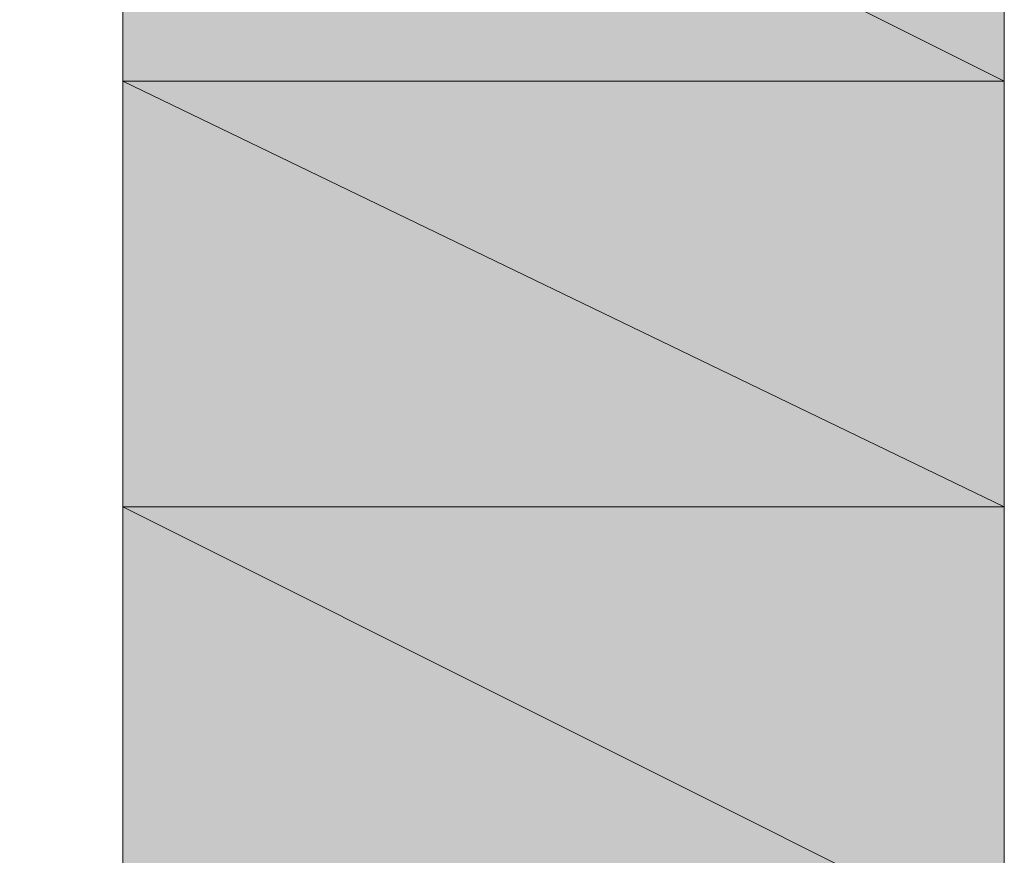
# Model space of a CAD drawing. Units: inches. Extents: x -3066 to 887, y -1895 to 1128.
# Drawn here: x -941 to -941, y -344 to -343 of the extents above; entities that cross this region are included whole.
import ezdxf

# ---------------------------------------------------------------- set-up
doc = ezdxf.new("R2010")
doc.units = ezdxf.units.IN
doc.header["$MEASUREMENT"] = 0
doc.layers.add('图层 1', color=7, linetype='Continuous')

msp = doc.modelspace()

# ---------------------------------------------------------------- hatches: boundary and pattern name
at = {"layer": '图层 1'}
for points in [[(-941.23229, -343.1782), (-941.23229, -343.40259), (-940.7835, -343.40259)], [(-941.23229, -343.1782), (-940.7835, -343.1782), (-940.7835, -343.40259)], [(-941.23229, -343.40259), (-941.23229, -343.61925), (-940.7835, -343.61925)], [(-941.23229, -343.40259), (-940.7835, -343.40259), (-940.7835, -343.61925)], [(-941.23229, -343.61925), (-941.23229, -343.84365), (-940.7835, -343.84365)], [(-941.23229, -343.61925), (-940.7835, -343.61925), (-940.7835, -343.84365)]]:
    msp.add_hatch(color=7, dxfattribs=at).paths.add_polyline_path(points)
at = {"layer": '图层 1', "true_color": 0x20272f}
h = msp.add_hatch(color=250, dxfattribs=at)
edge = h.paths.add_edge_path()
edge.add_spline(control_points=[(-941.23229, -343.40259), (-941.23229, -343.40259), (-941.23229, -343.40259), (-941.23229, -343.40259), (-941.23229, -343.40259), (-940.7835, -343.40259), (-940.7835, -343.40259), (-940.7835, -343.40259), (-941.23229, -343.40259), (-941.23229, -343.40259)], knot_values=[0, 0, 0, 0, 1, 1, 1, 2, 2, 2, 3, 3, 3, 3], degree=3, periodic=0)
h = msp.add_hatch(color=250, dxfattribs=at)
edge = h.paths.add_edge_path()
edge.add_spline(control_points=[(-941.23229, -343.40259), (-941.23229, -343.40259), (-941.23229, -343.40259), (-941.23229, -343.40259), (-941.23229, -343.40259), (-940.7835, -343.40259), (-940.7835, -343.40259), (-940.7835, -343.40259), (-941.23229, -343.40259), (-941.23229, -343.40259)], knot_values=[0, 0, 0, 0, 1, 1, 1, 2, 2, 2, 3, 3, 3, 3], degree=3, periodic=0)
h = msp.add_hatch(color=250, dxfattribs=at)
edge = h.paths.add_edge_path()
edge.add_spline(control_points=[(-941.23229, -343.40259), (-941.23229, -343.40259), (-941.23229, -343.40259), (-941.23229, -343.40259), (-941.23229, -343.40259), (-940.7835, -343.40259), (-940.7835, -343.40259), (-940.7835, -343.40259), (-941.23229, -343.40259), (-941.23229, -343.40259)], knot_values=[0, 0, 0, 0, 1, 1, 1, 2, 2, 2, 3, 3, 3, 3], degree=3, periodic=0)
h = msp.add_hatch(color=250, dxfattribs=at)
edge = h.paths.add_edge_path()
edge.add_spline(control_points=[(-941.23229, -343.40259), (-941.23229, -343.40259), (-941.23229, -343.40259), (-941.23229, -343.40259), (-941.23229, -343.40259), (-940.7835, -343.40259), (-940.7835, -343.40259), (-940.7835, -343.40259), (-941.23229, -343.40259), (-941.23229, -343.40259)], knot_values=[0, 0, 0, 0, 1, 1, 1, 2, 2, 2, 3, 3, 3, 3], degree=3, periodic=0)
h = msp.add_hatch(color=250, dxfattribs=at)
edge = h.paths.add_edge_path()
edge.add_spline(control_points=[(-941.23229, -343.40259), (-941.23229, -343.40259), (-941.23229, -343.40259), (-941.23229, -343.40259), (-941.23229, -343.40259), (-940.7835, -343.40259), (-940.7835, -343.40259), (-940.7835, -343.40259), (-941.23229, -343.40259), (-941.23229, -343.40259)], knot_values=[0, 0, 0, 0, 1, 1, 1, 2, 2, 2, 3, 3, 3, 3], degree=3, periodic=0)
h = msp.add_hatch(color=250, dxfattribs=at)
edge = h.paths.add_edge_path()
edge.add_spline(control_points=[(-941.23229, -343.40259), (-941.23229, -343.40259), (-941.23229, -343.40259), (-941.23229, -343.40259), (-941.23229, -343.40259), (-940.7835, -343.40259), (-940.7835, -343.40259), (-940.7835, -343.40259), (-941.23229, -343.40259), (-941.23229, -343.40259)], knot_values=[0, 0, 0, 0, 1, 1, 1, 2, 2, 2, 3, 3, 3, 3], degree=3, periodic=0)
h = msp.add_hatch(color=250, dxfattribs=at)
edge = h.paths.add_edge_path()
edge.add_spline(control_points=[(-941.23229, -343.40259), (-941.23229, -343.40259), (-941.23229, -343.40259), (-941.23229, -343.40259), (-941.23229, -343.40259), (-940.7835, -343.40259), (-940.7835, -343.40259), (-940.7835, -343.40259), (-941.23229, -343.40259), (-941.23229, -343.40259)], knot_values=[0, 0, 0, 0, 1, 1, 1, 2, 2, 2, 3, 3, 3, 3], degree=3, periodic=0)
h = msp.add_hatch(color=250, dxfattribs=at)
edge = h.paths.add_edge_path()
edge.add_spline(control_points=[(-941.23229, -343.61925), (-941.23229, -343.61925), (-941.23229, -343.61925), (-941.23229, -343.61925), (-941.23229, -343.61925), (-940.7835, -343.61925), (-940.7835, -343.61925), (-940.7835, -343.61925), (-941.23229, -343.61925), (-941.23229, -343.61925)], knot_values=[0, 0, 0, 0, 1, 1, 1, 2, 2, 2, 3, 3, 3, 3], degree=3, periodic=0)
h = msp.add_hatch(color=250, dxfattribs=at)
edge = h.paths.add_edge_path()
edge.add_spline(control_points=[(-941.23229, -343.61925), (-941.23229, -343.61925), (-941.23229, -343.61925), (-941.23229, -343.61925), (-941.23229, -343.61925), (-940.7835, -343.61925), (-940.7835, -343.61925), (-940.7835, -343.61925), (-941.23229, -343.61925), (-941.23229, -343.61925)], knot_values=[0, 0, 0, 0, 1, 1, 1, 2, 2, 2, 3, 3, 3, 3], degree=3, periodic=0)
h = msp.add_hatch(color=250, dxfattribs=at)
edge = h.paths.add_edge_path()
edge.add_spline(control_points=[(-941.23229, -343.61925), (-941.23229, -343.61925), (-941.23229, -343.61925), (-941.23229, -343.61925), (-941.23229, -343.61925), (-940.7835, -343.61925), (-940.7835, -343.61925), (-940.7835, -343.61925), (-941.23229, -343.61925), (-941.23229, -343.61925)], knot_values=[0, 0, 0, 0, 1, 1, 1, 2, 2, 2, 3, 3, 3, 3], degree=3, periodic=0)
h = msp.add_hatch(color=250, dxfattribs=at)
edge = h.paths.add_edge_path()
edge.add_spline(control_points=[(-941.23229, -343.61925), (-941.23229, -343.61925), (-941.23229, -343.61925), (-941.23229, -343.61925), (-941.23229, -343.61925), (-940.7835, -343.61925), (-940.7835, -343.61925), (-940.7835, -343.61925), (-941.23229, -343.61925), (-941.23229, -343.61925)], knot_values=[0, 0, 0, 0, 1, 1, 1, 2, 2, 2, 3, 3, 3, 3], degree=3, periodic=0)
h = msp.add_hatch(color=250, dxfattribs=at)
edge = h.paths.add_edge_path()
edge.add_spline(control_points=[(-941.23229, -343.61925), (-941.23229, -343.61925), (-941.23229, -343.61925), (-941.23229, -343.61925), (-941.23229, -343.61925), (-940.7835, -343.61925), (-940.7835, -343.61925), (-940.7835, -343.61925), (-941.23229, -343.61925), (-941.23229, -343.61925)], knot_values=[0, 0, 0, 0, 1, 1, 1, 2, 2, 2, 3, 3, 3, 3], degree=3, periodic=0)

# ---------------------------------------------------------------- linework, layer by layer
at = {"layer": '图层 1', "color": 7, "lineweight": 0}
for points in [[(-941.00016, -344.29245), (-940.7835, -344.29245), (-940.7835, -344.06805), (-940.7835, -343.84365), (-940.7835, -343.61925), (-940.7835, -343.40259), (-940.7835, -343.1782), (-940.7835, -342.94606)], [(-943.46079, -347.64293), (-943.012, -347.20187), (-942.79534, -346.52868), (-942.34654, -346.07989), (-942.34654, -345.86323), (-942.11441, -345.63883), (-941.89775, -345.39896), (-941.89775, -345.17456), (-941.68109, -344.9579), (-941.68109, -344.7335), (-941.46443, -344.51684), (-941.46443, -344.29245), (-941.46443, -344.06805), (-941.23229, -343.84365), (-941.23229, -343.61925), (-941.23229, -343.40259), (-941.23229, -343.1782)], [(-941.23229, -343.1782), (-941.23229, -343.40259), (-940.7835, -343.40259), (-941.23229, -343.1782)], [(-941.23229, -343.1782), (-941.23229, -343.40259), (-940.7835, -343.40259), (-941.23229, -343.1782), (-941.23229, -343.1782)], [(-941.23229, -343.1782), (-940.7835, -343.1782), (-940.7835, -343.40259), (-941.23229, -343.1782)], [(-941.23229, -343.1782), (-940.7835, -343.1782), (-940.7835, -343.40259), (-941.23229, -343.1782), (-941.23229, -343.1782)], [(-941.23229, -343.40259), (-940.7835, -343.40259), (-940.7835, -343.40259), (-941.23229, -343.40259)], [(-941.23229, -343.40259), (-940.7835, -343.40259), (-940.7835, -343.40259), (-941.23229, -343.40259), (-941.23229, -343.40259)], [(-941.23229, -343.40259), (-940.7835, -343.40259), (-940.7835, -343.40259), (-941.23229, -343.40259)], [(-941.23229, -343.40259), (-940.7835, -343.40259), (-940.7835, -343.40259), (-941.23229, -343.40259), (-941.23229, -343.40259)], [(-941.23229, -343.40259), (-940.7835, -343.40259), (-940.7835, -343.40259), (-941.23229, -343.40259)], [(-941.23229, -343.40259), (-940.7835, -343.40259), (-940.7835, -343.40259), (-941.23229, -343.40259), (-941.23229, -343.40259)], [(-941.23229, -343.40259), (-940.7835, -343.40259), (-940.7835, -343.40259), (-941.23229, -343.40259)], [(-941.23229, -343.40259), (-940.7835, -343.40259), (-940.7835, -343.40259), (-941.23229, -343.40259), (-941.23229, -343.40259)], [(-941.23229, -343.40259), (-940.7835, -343.40259), (-940.7835, -343.40259), (-941.23229, -343.40259)], [(-941.23229, -343.40259), (-940.7835, -343.40259), (-940.7835, -343.40259), (-941.23229, -343.40259), (-941.23229, -343.40259)], [(-941.23229, -343.40259), (-940.7835, -343.40259), (-940.7835, -343.40259), (-941.23229, -343.40259)], [(-941.23229, -343.40259), (-940.7835, -343.40259), (-940.7835, -343.40259), (-941.23229, -343.40259), (-941.23229, -343.40259)], [(-941.23229, -343.40259), (-940.7835, -343.40259), (-940.7835, -343.40259), (-941.23229, -343.40259)], [(-941.23229, -343.40259), (-940.7835, -343.40259), (-940.7835, -343.40259), (-941.23229, -343.40259), (-941.23229, -343.40259)], [(-941.23229, -343.40259), (-941.23229, -343.61925), (-940.7835, -343.61925), (-941.23229, -343.40259)], [(-941.23229, -343.40259), (-941.23229, -343.61925), (-940.7835, -343.61925), (-941.23229, -343.40259), (-941.23229, -343.40259)], [(-941.23229, -343.40259), (-940.7835, -343.40259), (-940.7835, -343.61925), (-941.23229, -343.40259)], [(-941.23229, -343.40259), (-940.7835, -343.40259), (-940.7835, -343.61925), (-941.23229, -343.40259), (-941.23229, -343.40259)], [(-941.23229, -343.61925), (-940.7835, -343.61925), (-940.7835, -343.61925), (-941.23229, -343.61925)], [(-941.23229, -343.61925), (-940.7835, -343.61925), (-940.7835, -343.61925), (-941.23229, -343.61925), (-941.23229, -343.61925)], [(-941.23229, -343.61925), (-940.7835, -343.61925), (-940.7835, -343.61925), (-941.23229, -343.61925)], [(-941.23229, -343.61925), (-940.7835, -343.61925), (-940.7835, -343.61925), (-941.23229, -343.61925), (-941.23229, -343.61925)], [(-941.23229, -343.61925), (-940.7835, -343.61925), (-940.7835, -343.61925), (-941.23229, -343.61925)], [(-941.23229, -343.61925), (-940.7835, -343.61925), (-940.7835, -343.61925), (-941.23229, -343.61925), (-941.23229, -343.61925)], [(-941.23229, -343.61925), (-940.7835, -343.61925), (-940.7835, -343.61925), (-941.23229, -343.61925)], [(-941.23229, -343.61925), (-940.7835, -343.61925), (-940.7835, -343.61925), (-941.23229, -343.61925), (-941.23229, -343.61925)], [(-941.23229, -343.61925), (-940.7835, -343.61925), (-940.7835, -343.61925), (-941.23229, -343.61925)], [(-941.23229, -343.61925), (-940.7835, -343.61925), (-940.7835, -343.61925), (-941.23229, -343.61925), (-941.23229, -343.61925)], [(-941.23229, -343.61925), (-941.23229, -343.84365), (-940.7835, -343.84365), (-941.23229, -343.61925)], [(-941.23229, -343.61925), (-941.23229, -343.84365), (-940.7835, -343.84365), (-941.23229, -343.61925), (-941.23229, -343.61925)], [(-941.23229, -343.61925), (-940.7835, -343.61925), (-940.7835, -343.84365), (-941.23229, -343.61925)], [(-941.23229, -343.61925), (-940.7835, -343.61925), (-940.7835, -343.84365), (-941.23229, -343.61925), (-941.23229, -343.61925)]]:
    msp.add_lwpolyline(points, dxfattribs=at)
for points, knots in [([(-941.23229, -343.40259), (-941.23229, -343.40259), (-941.23229, -343.40259), (-941.23229, -343.40259), (-941.23229, -343.40259), (-940.7835, -343.40259), (-940.7835, -343.40259), (-940.7835, -343.40259), (-941.23229, -343.40259), (-941.23229, -343.40259)], [0, 0, 0, 0, 1, 1, 1, 2, 2, 2, 3, 3, 3, 3]), ([(-941.23229, -343.40259), (-941.23229, -343.40259), (-941.23229, -343.40259), (-941.23229, -343.40259), (-941.23229, -343.40259), (-940.7835, -343.40259), (-940.7835, -343.40259), (-940.7835, -343.40259), (-941.23229, -343.40259), (-941.23229, -343.40259), (-941.23229, -343.40259), (-941.23229, -343.40259), (-941.23229, -343.40259)], [0, 0, 0, 0, 1, 1, 1, 2, 2, 2, 3, 3, 3, 4, 4, 4, 4]), ([(-941.23229, -343.40259), (-941.23229, -343.40259), (-941.23229, -343.40259), (-941.23229, -343.40259), (-941.23229, -343.40259), (-940.7835, -343.40259), (-940.7835, -343.40259), (-940.7835, -343.40259), (-941.23229, -343.40259), (-941.23229, -343.40259)], [0, 0, 0, 0, 1, 1, 1, 2, 2, 2, 3, 3, 3, 3]), ([(-941.23229, -343.40259), (-941.23229, -343.40259), (-941.23229, -343.40259), (-941.23229, -343.40259), (-941.23229, -343.40259), (-940.7835, -343.40259), (-940.7835, -343.40259), (-940.7835, -343.40259), (-941.23229, -343.40259), (-941.23229, -343.40259), (-941.23229, -343.40259), (-941.23229, -343.40259), (-941.23229, -343.40259)], [0, 0, 0, 0, 1, 1, 1, 2, 2, 2, 3, 3, 3, 4, 4, 4, 4]), ([(-941.23229, -343.40259), (-941.23229, -343.40259), (-941.23229, -343.40259), (-941.23229, -343.40259), (-941.23229, -343.40259), (-940.7835, -343.40259), (-940.7835, -343.40259), (-940.7835, -343.40259), (-941.23229, -343.40259), (-941.23229, -343.40259)], [0, 0, 0, 0, 1, 1, 1, 2, 2, 2, 3, 3, 3, 3]), ([(-941.23229, -343.40259), (-941.23229, -343.40259), (-941.23229, -343.40259), (-941.23229, -343.40259), (-941.23229, -343.40259), (-940.7835, -343.40259), (-940.7835, -343.40259), (-940.7835, -343.40259), (-941.23229, -343.40259), (-941.23229, -343.40259), (-941.23229, -343.40259), (-941.23229, -343.40259), (-941.23229, -343.40259)], [0, 0, 0, 0, 1, 1, 1, 2, 2, 2, 3, 3, 3, 4, 4, 4, 4]), ([(-941.23229, -343.40259), (-941.23229, -343.40259), (-941.23229, -343.40259), (-941.23229, -343.40259), (-941.23229, -343.40259), (-940.7835, -343.40259), (-940.7835, -343.40259), (-940.7835, -343.40259), (-941.23229, -343.40259), (-941.23229, -343.40259)], [0, 0, 0, 0, 1, 1, 1, 2, 2, 2, 3, 3, 3, 3]), ([(-941.23229, -343.40259), (-941.23229, -343.40259), (-941.23229, -343.40259), (-941.23229, -343.40259), (-941.23229, -343.40259), (-940.7835, -343.40259), (-940.7835, -343.40259), (-940.7835, -343.40259), (-941.23229, -343.40259), (-941.23229, -343.40259), (-941.23229, -343.40259), (-941.23229, -343.40259), (-941.23229, -343.40259)], [0, 0, 0, 0, 1, 1, 1, 2, 2, 2, 3, 3, 3, 4, 4, 4, 4]), ([(-941.23229, -343.40259), (-941.23229, -343.40259), (-941.23229, -343.40259), (-941.23229, -343.40259), (-941.23229, -343.40259), (-940.7835, -343.40259), (-940.7835, -343.40259), (-940.7835, -343.40259), (-941.23229, -343.40259), (-941.23229, -343.40259)], [0, 0, 0, 0, 1, 1, 1, 2, 2, 2, 3, 3, 3, 3]), ([(-941.23229, -343.40259), (-941.23229, -343.40259), (-941.23229, -343.40259), (-941.23229, -343.40259), (-941.23229, -343.40259), (-940.7835, -343.40259), (-940.7835, -343.40259), (-940.7835, -343.40259), (-941.23229, -343.40259), (-941.23229, -343.40259), (-941.23229, -343.40259), (-941.23229, -343.40259), (-941.23229, -343.40259)], [0, 0, 0, 0, 1, 1, 1, 2, 2, 2, 3, 3, 3, 4, 4, 4, 4]), ([(-941.23229, -343.40259), (-941.23229, -343.40259), (-941.23229, -343.40259), (-941.23229, -343.40259), (-941.23229, -343.40259), (-940.7835, -343.40259), (-940.7835, -343.40259), (-940.7835, -343.40259), (-941.23229, -343.40259), (-941.23229, -343.40259)], [0, 0, 0, 0, 1, 1, 1, 2, 2, 2, 3, 3, 3, 3]), ([(-941.23229, -343.40259), (-941.23229, -343.40259), (-941.23229, -343.40259), (-941.23229, -343.40259), (-941.23229, -343.40259), (-940.7835, -343.40259), (-940.7835, -343.40259), (-940.7835, -343.40259), (-941.23229, -343.40259), (-941.23229, -343.40259), (-941.23229, -343.40259), (-941.23229, -343.40259), (-941.23229, -343.40259)], [0, 0, 0, 0, 1, 1, 1, 2, 2, 2, 3, 3, 3, 4, 4, 4, 4]), ([(-941.23229, -343.40259), (-941.23229, -343.40259), (-941.23229, -343.40259), (-941.23229, -343.40259), (-941.23229, -343.40259), (-940.7835, -343.40259), (-940.7835, -343.40259), (-940.7835, -343.40259), (-941.23229, -343.40259), (-941.23229, -343.40259)], [0, 0, 0, 0, 1, 1, 1, 2, 2, 2, 3, 3, 3, 3]), ([(-941.23229, -343.40259), (-941.23229, -343.40259), (-941.23229, -343.40259), (-941.23229, -343.40259), (-941.23229, -343.40259), (-940.7835, -343.40259), (-940.7835, -343.40259), (-940.7835, -343.40259), (-941.23229, -343.40259), (-941.23229, -343.40259), (-941.23229, -343.40259), (-941.23229, -343.40259), (-941.23229, -343.40259)], [0, 0, 0, 0, 1, 1, 1, 2, 2, 2, 3, 3, 3, 4, 4, 4, 4]), ([(-941.23229, -343.61925), (-941.23229, -343.61925), (-941.23229, -343.61925), (-941.23229, -343.61925), (-941.23229, -343.61925), (-940.7835, -343.61925), (-940.7835, -343.61925), (-940.7835, -343.61925), (-941.23229, -343.61925), (-941.23229, -343.61925)], [0, 0, 0, 0, 1, 1, 1, 2, 2, 2, 3, 3, 3, 3]), ([(-941.23229, -343.61925), (-941.23229, -343.61925), (-941.23229, -343.61925), (-941.23229, -343.61925), (-941.23229, -343.61925), (-940.7835, -343.61925), (-940.7835, -343.61925), (-940.7835, -343.61925), (-941.23229, -343.61925), (-941.23229, -343.61925), (-941.23229, -343.61925), (-941.23229, -343.61925), (-941.23229, -343.61925)], [0, 0, 0, 0, 1, 1, 1, 2, 2, 2, 3, 3, 3, 4, 4, 4, 4]), ([(-941.23229, -343.61925), (-941.23229, -343.61925), (-941.23229, -343.61925), (-941.23229, -343.61925), (-941.23229, -343.61925), (-940.7835, -343.61925), (-940.7835, -343.61925), (-940.7835, -343.61925), (-941.23229, -343.61925), (-941.23229, -343.61925)], [0, 0, 0, 0, 1, 1, 1, 2, 2, 2, 3, 3, 3, 3]), ([(-941.23229, -343.61925), (-941.23229, -343.61925), (-941.23229, -343.61925), (-941.23229, -343.61925), (-941.23229, -343.61925), (-940.7835, -343.61925), (-940.7835, -343.61925), (-940.7835, -343.61925), (-941.23229, -343.61925), (-941.23229, -343.61925), (-941.23229, -343.61925), (-941.23229, -343.61925), (-941.23229, -343.61925)], [0, 0, 0, 0, 1, 1, 1, 2, 2, 2, 3, 3, 3, 4, 4, 4, 4]), ([(-941.23229, -343.61925), (-941.23229, -343.61925), (-941.23229, -343.61925), (-941.23229, -343.61925), (-941.23229, -343.61925), (-940.7835, -343.61925), (-940.7835, -343.61925), (-940.7835, -343.61925), (-941.23229, -343.61925), (-941.23229, -343.61925)], [0, 0, 0, 0, 1, 1, 1, 2, 2, 2, 3, 3, 3, 3]), ([(-941.23229, -343.61925), (-941.23229, -343.61925), (-941.23229, -343.61925), (-941.23229, -343.61925), (-941.23229, -343.61925), (-940.7835, -343.61925), (-940.7835, -343.61925), (-940.7835, -343.61925), (-941.23229, -343.61925), (-941.23229, -343.61925), (-941.23229, -343.61925), (-941.23229, -343.61925), (-941.23229, -343.61925)], [0, 0, 0, 0, 1, 1, 1, 2, 2, 2, 3, 3, 3, 4, 4, 4, 4]), ([(-941.23229, -343.61925), (-941.23229, -343.61925), (-941.23229, -343.61925), (-941.23229, -343.61925), (-941.23229, -343.61925), (-940.7835, -343.61925), (-940.7835, -343.61925), (-940.7835, -343.61925), (-941.23229, -343.61925), (-941.23229, -343.61925)], [0, 0, 0, 0, 1, 1, 1, 2, 2, 2, 3, 3, 3, 3]), ([(-941.23229, -343.61925), (-941.23229, -343.61925), (-941.23229, -343.61925), (-941.23229, -343.61925), (-941.23229, -343.61925), (-940.7835, -343.61925), (-940.7835, -343.61925), (-940.7835, -343.61925), (-941.23229, -343.61925), (-941.23229, -343.61925), (-941.23229, -343.61925), (-941.23229, -343.61925), (-941.23229, -343.61925)], [0, 0, 0, 0, 1, 1, 1, 2, 2, 2, 3, 3, 3, 4, 4, 4, 4]), ([(-941.23229, -343.61925), (-941.23229, -343.61925), (-941.23229, -343.61925), (-941.23229, -343.61925), (-941.23229, -343.61925), (-940.7835, -343.61925), (-940.7835, -343.61925), (-940.7835, -343.61925), (-941.23229, -343.61925), (-941.23229, -343.61925)], [0, 0, 0, 0, 1, 1, 1, 2, 2, 2, 3, 3, 3, 3]), ([(-941.23229, -343.61925), (-941.23229, -343.61925), (-941.23229, -343.61925), (-941.23229, -343.61925), (-941.23229, -343.61925), (-940.7835, -343.61925), (-940.7835, -343.61925), (-940.7835, -343.61925), (-941.23229, -343.61925), (-941.23229, -343.61925), (-941.23229, -343.61925), (-941.23229, -343.61925), (-941.23229, -343.61925)], [0, 0, 0, 0, 1, 1, 1, 2, 2, 2, 3, 3, 3, 4, 4, 4, 4])]:
    msp.add_open_spline(points, degree=3, knots=knots, dxfattribs=at)

doc.saveas('drawing.dxf')
